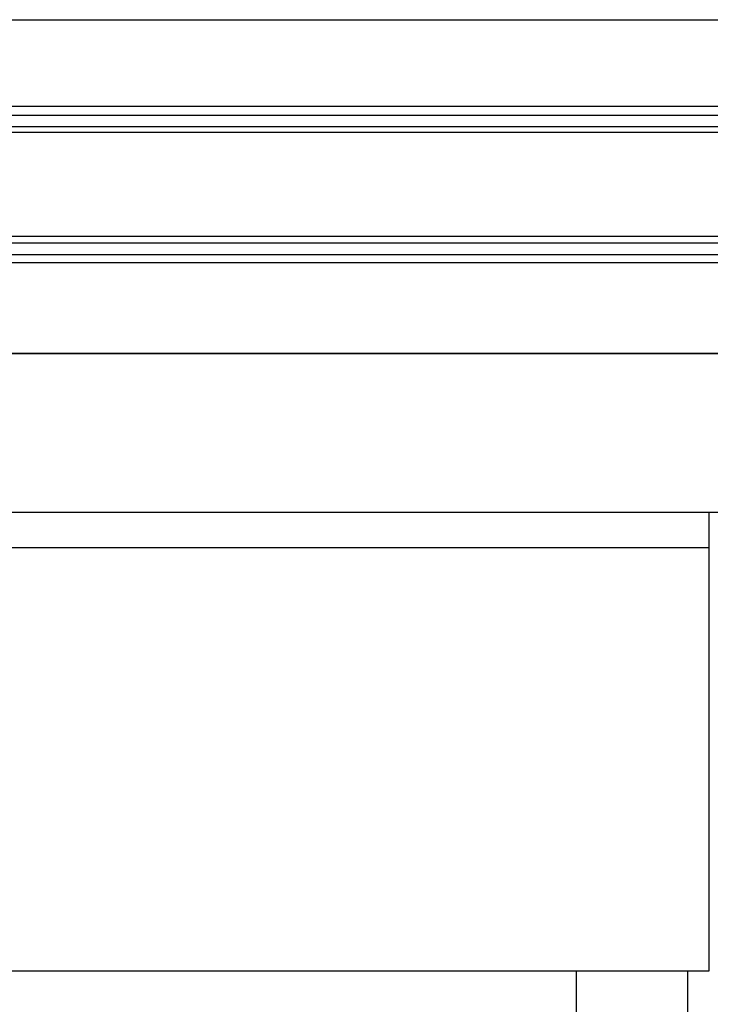
# Model space of a CAD drawing. Extents: x 542 to 20478, y 184 to 14052.
# Drawn here: x 3696 to 3987, y 12173 to 12588 of the extents above; entities that cross this region are included whole.
import ezdxf

# ---------------------------------------------------------------- set-up
doc = ezdxf.new("R2010")
doc.units = 0
doc.header["$LTSCALE"] = 50
doc.header["$MEASUREMENT"] = 0
for name, color, linetype in [('サイドレ-ル', 3, 'CONTINUOUS'), ('上枠前', 2, 'CONTINUOUS'), ('中柱前', 3, 'CONTINUOUS'), ('前板', 2, 'CONTINUOUS'), ('鼻隠し前', 1, 'CONTINUOUS')]:
    doc.layers.add(name, color=color, linetype=linetype)

msp = doc.modelspace()

# ---------------------------------------------------------------- linework, layer by layer
at = {"layer": 'サイドレ-ル'}
msp.add_line((3930.56, 10253.22), (3930.56, 12186.72), dxfattribs=at)
at = {"layer": '上枠前'}
for p, q in [((4038.56, 12447.17), (1523.06, 12447.17)), ((1528.06, 12380.22), (4043.56, 12380.22))]:
    msp.add_line(p, q, dxfattribs=at)
at = {"layer": '中柱前'}
msp.add_line((3977.56, 10253.22), (3977.56, 12186.72), dxfattribs=at)
at = {"layer": '前板'}
for p, q in [((3986.56, 12186.72), (3986.56, 12380.22)), ((3986.56, 12365.22), (1585.06, 12365.22)), ((1585.06, 12186.72), (3986.56, 12186.72)), ((1585.06, 12186.72), (3986.56, 12186.72))]:
    msp.add_line(p, q, dxfattribs=at)
at = {"layer": '鼻隠し前'}
for p, q in [((1503.07, 12587.96), (4038.56, 12587.96)), ((1503.07, 12551.54), (4038.56, 12551.54)), ((1503.07, 12547.72), (4038.56, 12547.72)), ((1503.07, 12542.85), (4038.56, 12542.85)), ((1503.07, 12540.56), (4038.56, 12540.57)), ((1503.07, 12496.65), (4038.56, 12496.65)), ((1503.07, 12493.9), (4038.56, 12493.9)), ((1503.07, 12488.98), (4038.56, 12488.98)), ((1503.07, 12485.58), (4038.56, 12485.58)), ((1503.07, 12447.17), (4038.56, 12447.17))]:
    msp.add_line(p, q, dxfattribs=at)

doc.saveas('drawing.dxf')
